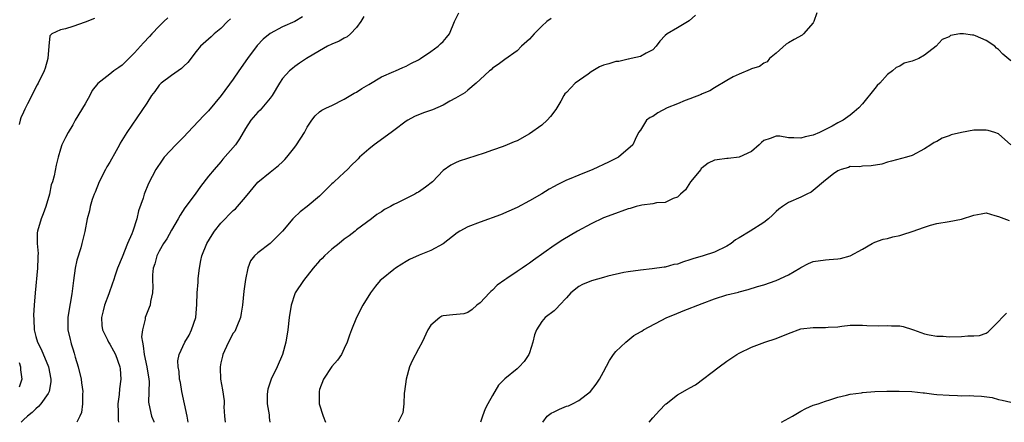
# Model space of a CAD drawing. Units: inches. Extents: x 2574000 to 2577000, y 1509000 to 1512000.
# Drawn here: x 2575812 to 2575972, y 1509000 to 1509065 of the extents above; entities that cross this region are included whole.
import ezdxf

# ---------------------------------------------------------------- set-up
doc = ezdxf.new("R2010")
doc.units = ezdxf.units.IN
doc.header["$MEASUREMENT"] = 0
doc.layers.add('LD25741509_2ft', color=100, linetype='Continuous')

msp = doc.modelspace()

# ---------------------------------------------------------------- linework, layer by layer
at = {"layer": 'LD25741509_2ft'}
for points, elevation in [([(2575824.49, 1509065.51), (2575823, 1509064.9), (2575821, 1509064.2), (2575819.82, 1509063.82), (2575819, 1509063.66), (2575817.62, 1509063), (2575817.3, 1509062.7), (2575817.12, 1509061), (2575816.97, 1509059), (2575816.53, 1509057.47), (2575816.38, 1509057), (2575815.41, 1509055), (2575815.25, 1509054.75), (2575813.67, 1509051.67), (2575813.2, 1509050.8), (2575813, 1509050.29), (2575812.59, 1509049.41), (2575812.47, 1509049), (2575812.31, 1509048.31)], 9172), ([(2575836.39, 1509065.61), (2575835.77, 1509065), (2575835, 1509064.29), (2575833.79, 1509063), (2575833.42, 1509062.58), (2575832.44, 1509061.56), (2575831, 1509059.94), (2575830.09, 1509059), (2575829, 1509057.92), (2575828.44, 1509057.56), (2575827.67, 1509057), (2575827, 1509056.5), (2575825.03, 1509054.97), (2575824.16, 1509053.84), (2575823.75, 1509053), (2575823, 1509051.67), (2575821.4, 1509049), (2575821, 1509048.28), (2575820.23, 1509047), (2575819.8, 1509046.2), (2575819.23, 1509045), (2575819, 1509044.29), (2575818.64, 1509043), (2575818.31, 1509041.69), (2575817.99, 1509039.99), (2575817.7, 1509039), (2575817.49, 1509038.51), (2575817.24, 1509037), (2575816.64, 1509035), (2575816.18, 1509033.82), (2575815.85, 1509033), (2575815.26, 1509031), (2575815.25, 1509030.75), (2575815.22, 1509029), (2575815.37, 1509027.37), (2575815.36, 1509027), (2575815.33, 1509026.67), (2575815.3, 1509025), (2575814.88, 1509021), (2575814.72, 1509019), (2575814.62, 1509017.38), (2575814.67, 1509016.67), (2575814.74, 1509015), (2575815, 1509013.93), (2575815.28, 1509013), (2575815.85, 1509011.85), (2575817.06, 1509009), (2575817.46, 1509007), (2575817.45, 1509006.55), (2575817.18, 1509005), (2575817, 1509004.69), (2575815.82, 1509003), (2575815.45, 1509002.55), (2575815, 1509002.21), (2575814.4, 1509001.6), (2575813.68, 1509001), (2575813, 1509000.38), (2575812.61, 1509000)], 9174), ([(2575846.53, 1509065.47), (2575846.06, 1509065), (2575845, 1509063.89), (2575843.89, 1509063), (2575843.44, 1509062.56), (2575841.72, 1509061), (2575841, 1509060.13), (2575839.64, 1509058.36), (2575839, 1509057.76), (2575838.62, 1509057.38), (2575837, 1509056.27), (2575835.3, 1509055), (2575835.15, 1509054.85), (2575835, 1509054.69), (2575834.31, 1509053.69), (2575833.77, 1509053), (2575833, 1509051.79), (2575829.74, 1509047), (2575828.7, 1509045.3), (2575828.57, 1509045), (2575828.05, 1509044.05), (2575827, 1509042.22), (2575826.54, 1509041.46), (2575826.3, 1509041), (2575825.29, 1509039), (2575824.65, 1509037.35), (2575824.48, 1509037), (2575824.16, 1509036.16), (2575823.79, 1509035), (2575823.68, 1509034.32), (2575823.34, 1509033), (2575822.95, 1509030.95), (2575822.45, 1509029), (2575822.3, 1509028.3), (2575821.68, 1509026.32), (2575821.4, 1509025), (2575821.09, 1509023), (2575820.84, 1509020.84), (2575820.3, 1509017.7), (2575820.2, 1509017), (2575820.22, 1509015), (2575820.57, 1509013.43), (2575820.68, 1509013), (2575820.76, 1509012.76), (2575821, 1509011.9), (2575821.21, 1509011.21), (2575821.41, 1509010.59), (2575821.87, 1509009), (2575822.36, 1509007), (2575822.42, 1509006.42), (2575822.62, 1509005), (2575822.57, 1509004.57), (2575822.58, 1509003), (2575822.39, 1509001.61), (2575822.13, 1509001), (2575821.63, 1509000)], 9176), ([(2575858.23, 1509065.77), (2575857, 1509065.03), (2575855, 1509064.15), (2575853, 1509063.06), (2575851.85, 1509062.15), (2575850.88, 1509061.12), (2575849.3, 1509059), (2575847.9, 1509057), (2575847, 1509055.69), (2575845.05, 1509053), (2575843, 1509050.53), (2575842.23, 1509049.77), (2575839.65, 1509047), (2575839, 1509046.32), (2575837.69, 1509045), (2575835.83, 1509043), (2575835.47, 1509042.53), (2575834.45, 1509041), (2575833.88, 1509039.88), (2575833.27, 1509038.73), (2575832.56, 1509037), (2575832.38, 1509036.38), (2575831.67, 1509034.33), (2575831.38, 1509033), (2575830.72, 1509031), (2575830.55, 1509030.55), (2575829.89, 1509029), (2575829, 1509026.79), (2575828.24, 1509025), (2575827.88, 1509023.88), (2575827.58, 1509023), (2575827.42, 1509022.58), (2575826.85, 1509020.85), (2575826.14, 1509019), (2575825.9, 1509018.1), (2575825.64, 1509017), (2575825.7, 1509015.7), (2575825.81, 1509015), (2575826.64, 1509013.36), (2575826.8, 1509013), (2575827, 1509012.69), (2575827.62, 1509011.62), (2575827.91, 1509011), (2575828.62, 1509009), (2575828.66, 1509008.66), (2575828.78, 1509007), (2575828.57, 1509005.43), (2575828.51, 1509004.51), (2575828.31, 1509003), (2575828.34, 1509001.66), (2575828.33, 1509001), (2575828.34, 1509000.34), (2575828.4, 1509000)], 9178), ([(2575868.18, 1509065.82), (2575867.67, 1509065), (2575867, 1509064.04), (2575865.99, 1509063), (2575865.45, 1509062.55), (2575865, 1509062.32), (2575864.15, 1509061.85), (2575863, 1509061.36), (2575862.28, 1509061), (2575861, 1509060.28), (2575858.88, 1509059), (2575857.76, 1509058.24), (2575857, 1509057.74), (2575856.58, 1509057.42), (2575856.14, 1509057), (2575855, 1509055.75), (2575854.5, 1509055), (2575853.3, 1509053), (2575853, 1509052.56), (2575851.36, 1509050.64), (2575851, 1509050.29), (2575849.85, 1509049), (2575849, 1509047.64), (2575848.03, 1509045.97), (2575847.35, 1509045), (2575845.32, 1509042.68), (2575845, 1509042.27), (2575843.89, 1509041), (2575843, 1509039.91), (2575841.72, 1509038.28), (2575840.84, 1509037), (2575839.18, 1509034.82), (2575838.38, 1509033.62), (2575838.05, 1509033), (2575837, 1509031.18), (2575836.23, 1509029.78), (2575835.72, 1509029), (2575835, 1509027.74), (2575834.64, 1509027), (2575834.29, 1509025.71), (2575834.05, 1509025), (2575833.91, 1509023.91), (2575833.89, 1509023), (2575833.98, 1509022.02), (2575833.9, 1509021), (2575833.58, 1509019.58), (2575833.53, 1509019), (2575833.37, 1509018.63), (2575832.74, 1509017), (2575832.75, 1509016.75), (2575832.3, 1509015), (2575832.15, 1509013.85), (2575832.28, 1509013), (2575832.43, 1509012.43), (2575832.55, 1509011), (2575833.01, 1509009), (2575833.33, 1509007), (2575833.37, 1509006.63), (2575833.27, 1509003.27), (2575833.31, 1509003), (2575833.75, 1509001), (2575834.11, 1509000.11), (2575834.13, 1509000)], 9180), ([(2575839.67, 1509000), (2575839.53, 1509001), (2575839.08, 1509003), (2575838.66, 1509005), (2575838.44, 1509006.44), (2575838.31, 1509007), (2575838.26, 1509008.26), (2575838.09, 1509009), (2575838.03, 1509009.97), (2575838.25, 1509011), (2575839.16, 1509013), (2575839.86, 1509014.14), (2575840.26, 1509015), (2575840.92, 1509017), (2575841.11, 1509019.11), (2575841.15, 1509021), (2575841.29, 1509022.71), (2575841.32, 1509023.32), (2575841.51, 1509025), (2575841.77, 1509026.23), (2575841.9, 1509027), (2575842.73, 1509029), (2575843.58, 1509030.42), (2575843.96, 1509031), (2575845, 1509032.32), (2575847, 1509034.34), (2575847.36, 1509034.64), (2575847.7, 1509035), (2575849, 1509036.54), (2575851, 1509038.98), (2575853, 1509040.6), (2575854.36, 1509041.64), (2575855, 1509042.27), (2575855.38, 1509042.62), (2575855.71, 1509043), (2575857, 1509044.63), (2575857.27, 1509045), (2575858.53, 1509047), (2575859, 1509047.9), (2575859.72, 1509049), (2575860.27, 1509049.73), (2575861, 1509050.37), (2575861.36, 1509050.64), (2575862.1, 1509051), (2575863, 1509051.42), (2575865, 1509052.42), (2575866.61, 1509053.39), (2575867, 1509053.58), (2575867.86, 1509054.14), (2575869, 1509054.79), (2575871, 1509056.02), (2575873, 1509056.89), (2575873.31, 1509057), (2575874.46, 1509057.54), (2575875, 1509057.76), (2575875.8, 1509058.2), (2575877, 1509058.81), (2575877.32, 1509059), (2575879, 1509060.15), (2575880.21, 1509061), (2575880.61, 1509061.39), (2575881, 1509061.79), (2575881.56, 1509062.44), (2575882.02, 1509063), (2575882.86, 1509065), (2575883.56, 1509066.44)], 9182), ([(2575898.51, 1509065.49), (2575897.82, 1509065), (2575897, 1509064.29), (2575895.74, 1509063), (2575895, 1509062.17), (2575893.71, 1509061), (2575893, 1509060.27), (2575891, 1509058.86), (2575889.95, 1509058.05), (2575889, 1509057.46), (2575888.8, 1509057.2), (2575888.53, 1509057), (2575887, 1509055.61), (2575886.37, 1509055), (2575885, 1509053.88), (2575884.53, 1509053.47), (2575883, 1509052.57), (2575882.09, 1509052.09), (2575881, 1509051.46), (2575879.29, 1509050.71), (2575877.82, 1509050.18), (2575876.38, 1509049.62), (2575875.28, 1509049), (2575875, 1509048.84), (2575873, 1509047.34), (2575872.57, 1509047), (2575869.83, 1509045), (2575869, 1509044.32), (2575867.48, 1509043), (2575867.23, 1509042.77), (2575867, 1509042.49), (2575866.21, 1509041.79), (2575865.52, 1509041), (2575865, 1509040.54), (2575863.38, 1509039), (2575863.17, 1509038.83), (2575863, 1509038.67), (2575861, 1509036.7), (2575859, 1509035.01), (2575857.86, 1509034.14), (2575856.81, 1509033.19), (2575856.64, 1509033), (2575854.97, 1509031), (2575853, 1509029), (2575851, 1509027.52), (2575850.42, 1509027), (2575849.8, 1509026.2), (2575849.38, 1509025), (2575849, 1509023.16), (2575848.72, 1509021.28), (2575848.49, 1509019), (2575848.31, 1509017.69), (2575848.17, 1509017), (2575847.56, 1509015.55), (2575847.35, 1509015), (2575847.24, 1509014.76), (2575847, 1509014.44), (2575846.25, 1509013), (2575845.59, 1509011.59), (2575845.33, 1509011), (2575845.28, 1509010.72), (2575845, 1509009.64), (2575844.87, 1509009), (2575844.86, 1509008.86), (2575844.94, 1509007), (2575845.28, 1509005.28), (2575845.51, 1509003.51), (2575845.52, 1509003), (2575845.5, 1509002.5), (2575845.57, 1509001), (2575845.67, 1509000)], 9184), ([(2575921.93, 1509066.07), (2575920.89, 1509065.11), (2575919, 1509064.01), (2575917.3, 1509063), (2575917, 1509062.75), (2575916.15, 1509061.85), (2575915.54, 1509061), (2575915, 1509060.4), (2575913.9, 1509059.9), (2575913, 1509059.34), (2575911.49, 1509059), (2575911.08, 1509058.92), (2575911, 1509058.92), (2575909.47, 1509058.53), (2575909, 1509058.52), (2575907.86, 1509058.14), (2575907, 1509057.92), (2575906.34, 1509057.66), (2575905, 1509056.88), (2575904.5, 1509056.5), (2575902.41, 1509055), (2575901, 1509053.52), (2575900.73, 1509053.27), (2575900.57, 1509053), (2575900.08, 1509052.08), (2575899.28, 1509050.72), (2575898.41, 1509049.59), (2575897.88, 1509049), (2575897, 1509048.22), (2575895, 1509046.78), (2575893, 1509045.67), (2575892.51, 1509045.49), (2575891.38, 1509045), (2575890.75, 1509044.75), (2575889, 1509044.15), (2575887.65, 1509043.65), (2575883.63, 1509042.37), (2575883, 1509042.1), (2575882.26, 1509041.74), (2575881, 1509040.87), (2575879.27, 1509039), (2575878.15, 1509038.15), (2575877, 1509037.32), (2575876.77, 1509037.23), (2575876.44, 1509037), (2575875, 1509036.32), (2575873.62, 1509035.62), (2575873, 1509035.34), (2575872.47, 1509035), (2575871.49, 1509034.51), (2575871, 1509034.16), (2575870.29, 1509033.71), (2575869.41, 1509033), (2575867, 1509031.21), (2575866.76, 1509031), (2575865.77, 1509030.23), (2575865, 1509029.71), (2575864.14, 1509029), (2575863, 1509028.11), (2575861.78, 1509027), (2575861.4, 1509026.6), (2575861, 1509026.22), (2575859.96, 1509025), (2575858.39, 1509023), (2575857.06, 1509021), (2575857, 1509020.85), (2575856.39, 1509019), (2575856.09, 1509017), (2575855.84, 1509015), (2575855.5, 1509013), (2575854.99, 1509011), (2575854.14, 1509009), (2575853.12, 1509007), (2575852.62, 1509005.38), (2575852.54, 1509005), (2575852.51, 1509004.51), (2575852.51, 1509003), (2575852.8, 1509001.2), (2575852.8, 1509000.8), (2575852.94, 1509000)], 9186), ([(2575941.6, 1509066.4), (2575941.11, 1509065), (2575941, 1509064.82), (2575939.41, 1509063), (2575939.18, 1509062.82), (2575937.89, 1509062.11), (2575937, 1509061.56), (2575936.63, 1509061.37), (2575935, 1509059.91), (2575933.93, 1509059), (2575933.51, 1509058.49), (2575933, 1509058.27), (2575932.28, 1509057.72), (2575931, 1509057.33), (2575930.79, 1509057.21), (2575929, 1509056.5), (2575928.02, 1509056.02), (2575927, 1509055.46), (2575925, 1509054.27), (2575924.23, 1509053.77), (2575923, 1509053.29), (2575922.82, 1509053.18), (2575921, 1509052.47), (2575920.22, 1509052.22), (2575919, 1509051.68), (2575917.32, 1509051), (2575915.82, 1509050.18), (2575915, 1509049.62), (2575914.56, 1509049.44), (2575913.95, 1509049), (2575913, 1509047.42), (2575912.69, 1509047), (2575912.13, 1509045.87), (2575911.75, 1509045), (2575909.42, 1509043), (2575909, 1509042.8), (2575907.82, 1509042.18), (2575905.28, 1509041), (2575903, 1509040.1), (2575901.42, 1509039.42), (2575901, 1509039.26), (2575900.47, 1509039), (2575899.49, 1509038.51), (2575899, 1509038.23), (2575898.19, 1509037.81), (2575897, 1509037.07), (2575895, 1509035.92), (2575893, 1509034.83), (2575890.32, 1509033.68), (2575887, 1509032.49), (2575885, 1509031.69), (2575883.7, 1509031), (2575883.27, 1509030.73), (2575881, 1509028.94), (2575879, 1509027.86), (2575877.11, 1509027.11), (2575875.59, 1509026.41), (2575875, 1509026.08), (2575874.33, 1509025.67), (2575873.31, 1509025), (2575873, 1509024.77), (2575871, 1509023.16), (2575870.82, 1509023), (2575870.07, 1509022.07), (2575869.22, 1509021), (2575868, 1509019), (2575866.96, 1509017), (2575866.16, 1509015), (2575865.84, 1509014.16), (2575865.46, 1509013), (2575865, 1509011.97), (2575864.52, 1509011), (2575863.9, 1509010.1), (2575863, 1509009.06), (2575861.64, 1509007), (2575861, 1509005.34), (2575860.9, 1509005), (2575860.92, 1509003), (2575861.56, 1509001), (2575861.95, 1509000)], 9188), ([(2575973, 1509058.65), (2575971.74, 1509059.74), (2575971, 1509060.46), (2575970.7, 1509060.7), (2575970.4, 1509061), (2575969, 1509061.96), (2575967.28, 1509062.72), (2575967, 1509062.82), (2575966.79, 1509062.79), (2575965.33, 1509063), (2575965, 1509063.03), (2575964.74, 1509063), (2575963.26, 1509062.74), (2575963, 1509062.54), (2575961.91, 1509062.09), (2575960.89, 1509061), (2575959, 1509059.56), (2575958.11, 1509059), (2575957.28, 1509058.72), (2575957, 1509058.59), (2575955.74, 1509058.26), (2575955, 1509057.8), (2575954.43, 1509057.57), (2575953.84, 1509057), (2575953, 1509056.41), (2575951.78, 1509055), (2575951.35, 1509054.65), (2575951, 1509054.17), (2575949, 1509051.69), (2575948.4, 1509051), (2575947.65, 1509050.35), (2575947, 1509049.84), (2575945.83, 1509049), (2575945, 1509048.59), (2575944.05, 1509048.05), (2575941.98, 1509047), (2575941, 1509046.56), (2575939.71, 1509046.29), (2575939, 1509046.07), (2575937.84, 1509046.16), (2575937, 1509046.15), (2575935.59, 1509046.41), (2575935, 1509046.43), (2575934.02, 1509046.02), (2575933, 1509045.74), (2575932.61, 1509045.39), (2575932.21, 1509045), (2575931, 1509043.95), (2575929, 1509043.04), (2575927.18, 1509042.82), (2575927, 1509042.81), (2575925.42, 1509042.58), (2575925, 1509042.5), (2575923.97, 1509042.03), (2575923, 1509041.29), (2575922.85, 1509041.15), (2575922.75, 1509041), (2575921.09, 1509039), (2575920.27, 1509037.73), (2575919.49, 1509037), (2575919, 1509036.51), (2575918.3, 1509036.3), (2575917, 1509035.68), (2575915.59, 1509035.59), (2575915, 1509035.44), (2575913.24, 1509035.24), (2575913, 1509035.19), (2575912.31, 1509035), (2575911.3, 1509034.7), (2575911, 1509034.63), (2575908.33, 1509033.67), (2575907, 1509033.15), (2575905, 1509032.21), (2575902.78, 1509031), (2575900.41, 1509029.59), (2575899, 1509028.7), (2575895.67, 1509026.33), (2575895, 1509025.81), (2575894.5, 1509025.5), (2575893.84, 1509025), (2575893, 1509024.48), (2575891.34, 1509023.34), (2575891, 1509023.12), (2575889.75, 1509022.25), (2575889, 1509021.44), (2575888.76, 1509021.24), (2575888.51, 1509021), (2575887, 1509019.38), (2575886.5, 1509019), (2575885.71, 1509018.29), (2575885, 1509017.82), (2575884.39, 1509017.61), (2575882.57, 1509017.43), (2575881, 1509017.25), (2575880.8, 1509017.2), (2575880.48, 1509017), (2575879, 1509015.76), (2575878.55, 1509015), (2575877.59, 1509013), (2575877, 1509011.91), (2575876.02, 1509009.99), (2575875.57, 1509009), (2575875, 1509007), (2575874.76, 1509005), (2575874.71, 1509004.71), (2575874.62, 1509003), (2575874.48, 1509001.52), (2575873.73, 1509000)], 9190), ([(2575973, 1509045), (2575971, 1509046.8), (2575970.42, 1509047), (2575969.34, 1509047.34), (2575969, 1509047.42), (2575967, 1509047.39), (2575965, 1509047.04), (2575963.37, 1509046.63), (2575963, 1509046.45), (2575961.91, 1509046.09), (2575961, 1509045.56), (2575960.61, 1509045.39), (2575960.06, 1509045), (2575959, 1509044.35), (2575957, 1509043.3), (2575956.12, 1509043), (2575953.66, 1509042.34), (2575953, 1509042.18), (2575952.1, 1509041.9), (2575950.39, 1509041.61), (2575949, 1509041.55), (2575948.53, 1509041.47), (2575947, 1509041.48), (2575946.68, 1509041.32), (2575945.52, 1509041), (2575945, 1509040.81), (2575944.29, 1509040.29), (2575943, 1509039.3), (2575941, 1509037.58), (2575940.65, 1509037.35), (2575939.93, 1509037), (2575939, 1509036.51), (2575937, 1509035.65), (2575936, 1509035), (2575935.44, 1509034.56), (2575935, 1509034.21), (2575934.37, 1509033.63), (2575933.73, 1509033), (2575933, 1509032.44), (2575930.75, 1509031), (2575929, 1509029.93), (2575928.41, 1509029.59), (2575927.67, 1509029), (2575927, 1509028.57), (2575925, 1509027.61), (2575923.18, 1509027), (2575921.48, 1509026.52), (2575921, 1509026.34), (2575919.94, 1509026.06), (2575919, 1509025.67), (2575918.42, 1509025.58), (2575917, 1509025.15), (2575916.85, 1509025.15), (2575914.89, 1509024.89), (2575913, 1509024.71), (2575911, 1509024.42), (2575910.3, 1509024.3), (2575907.69, 1509023.69), (2575907, 1509023.47), (2575905.05, 1509022.95), (2575903.62, 1509022.38), (2575903, 1509022.04), (2575901.71, 1509021), (2575901, 1509020.18), (2575899.86, 1509019), (2575899.46, 1509018.54), (2575899, 1509018.09), (2575897.56, 1509017), (2575897, 1509016.37), (2575896.17, 1509015), (2575895.82, 1509014.18), (2575895.54, 1509013), (2575895, 1509011.3), (2575894.88, 1509011), (2575894.12, 1509009.88), (2575893.34, 1509009), (2575893, 1509008.69), (2575891, 1509007.06), (2575889.97, 1509006.03), (2575889, 1509004.35), (2575888.26, 1509003), (2575887.83, 1509002.17), (2575887.38, 1509001), (2575887.07, 1509000)], 9192), ([(2575897.19, 1509000), (2575897.9, 1509001), (2575898.53, 1509001.47), (2575899, 1509001.71), (2575899.88, 1509002.12), (2575901, 1509002.61), (2575901.31, 1509002.69), (2575901.98, 1509003), (2575903, 1509003.56), (2575904.91, 1509005), (2575905.82, 1509006.18), (2575906.34, 1509007), (2575907, 1509008.21), (2575907.96, 1509010.04), (2575908.61, 1509011), (2575909, 1509011.48), (2575910.61, 1509013), (2575911.93, 1509014.07), (2575913, 1509014.68), (2575913.19, 1509014.81), (2575913.5, 1509015), (2575917.27, 1509017), (2575918.49, 1509017.51), (2575919.93, 1509018.07), (2575923, 1509019.29), (2575925, 1509020.04), (2575927, 1509020.67), (2575928.88, 1509021.12), (2575929, 1509021.17), (2575930.47, 1509021.53), (2575931.96, 1509022.04), (2575933, 1509022.33), (2575935, 1509023.02), (2575937, 1509023.9), (2575938.81, 1509025), (2575939, 1509025.13), (2575940.25, 1509025.75), (2575941, 1509026.07), (2575943, 1509026.38), (2575943.59, 1509026.41), (2575945, 1509026.52), (2575945.4, 1509026.6), (2575947, 1509027.01), (2575949, 1509028.1), (2575950.56, 1509029), (2575951, 1509029.22), (2575952.3, 1509029.7), (2575953, 1509029.81), (2575953.91, 1509030.09), (2575955, 1509030.31), (2575955.53, 1509030.47), (2575957, 1509030.97), (2575959, 1509031.68), (2575959.97, 1509031.97), (2575961, 1509032.27), (2575963, 1509032.58), (2575965, 1509032.94), (2575967, 1509033.62), (2575968.2, 1509033.8), (2575969, 1509033.96), (2575970.44, 1509033.56), (2575971, 1509033.38), (2575972.74, 1509032.74)], 9194), ([(2575914.39, 1509000), (2575915, 1509000.72), (2575916.08, 1509001.92), (2575917.07, 1509002.93), (2575917.16, 1509003), (2575919, 1509004.44), (2575920.64, 1509005.36), (2575921, 1509005.58), (2575921.91, 1509006.09), (2575925.75, 1509009), (2575927, 1509009.91), (2575927.66, 1509010.34), (2575928.62, 1509011), (2575929, 1509011.24), (2575931, 1509012.19), (2575933.13, 1509013), (2575935, 1509013.61), (2575937, 1509014.43), (2575939, 1509015.14), (2575941, 1509015.37), (2575941.39, 1509015.39), (2575943, 1509015.37), (2575943.43, 1509015.43), (2575945, 1509015.48), (2575945.6, 1509015.6), (2575947, 1509015.74), (2575949, 1509015.77), (2575949.7, 1509015.7), (2575951.63, 1509015.63), (2575953, 1509015.7), (2575953.67, 1509015.67), (2575955, 1509015.63), (2575955.54, 1509015.54), (2575957.08, 1509015.08), (2575957.23, 1509015), (2575959, 1509014.35), (2575959.79, 1509014.21), (2575961, 1509013.95), (2575962.05, 1509013.95), (2575963, 1509013.89), (2575965, 1509013.94), (2575966.02, 1509014.02), (2575967, 1509014.01), (2575967.91, 1509014.09), (2575969, 1509014.49), (2575969.34, 1509014.66), (2575971, 1509016.34), (2575971.61, 1509017), (2575972.31, 1509017.69)], 9196), ([(2575812.32, 1509009.68), (2575812.53, 1509009), (2575812.52, 1509008.52), (2575812.76, 1509007), (2575812.29, 1509005.71)], 9172), ([(2575935.84, 1509000), (2575937.63, 1509001), (2575939, 1509001.83), (2575939.78, 1509002.22), (2575941, 1509002.76), (2575941.81, 1509003), (2575943, 1509003.41), (2575943.66, 1509003.66), (2575945, 1509004.07), (2575946.39, 1509004.39), (2575947, 1509004.58), (2575948.79, 1509004.79), (2575949, 1509004.85), (2575951, 1509005.02), (2575952.94, 1509005.06), (2575954.94, 1509005.06), (2575956.99, 1509005.01), (2575958.78, 1509004.78), (2575959, 1509004.78), (2575960.55, 1509004.55), (2575961, 1509004.53), (2575963, 1509004.38), (2575964.36, 1509004.36), (2575965, 1509004.3), (2575966.34, 1509004.34), (2575967, 1509004.29), (2575968.26, 1509004.26), (2575970.01, 1509004.01), (2575971, 1509003.72), (2575971.62, 1509003.62), (2575973, 1509003.28)], 9198)]:
    msp.add_lwpolyline(points, dxfattribs=dict(at, elevation=elevation))

doc.saveas('drawing.dxf')
